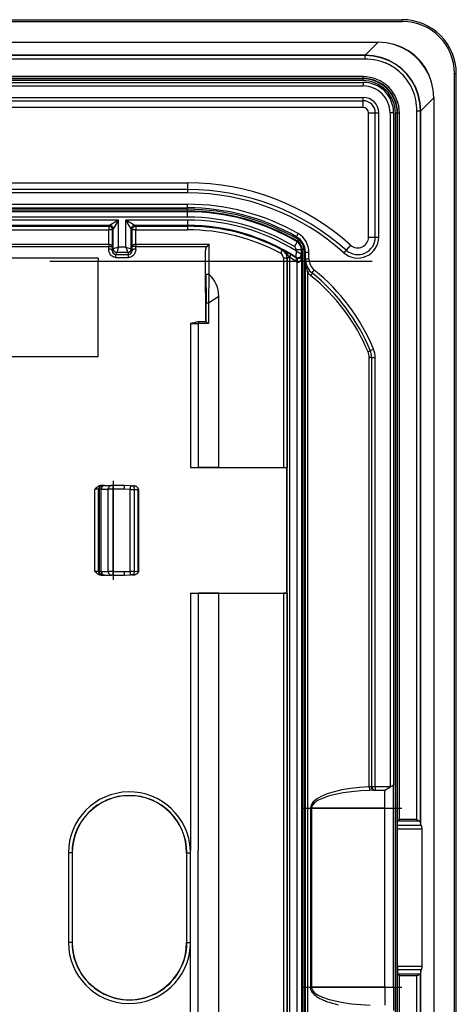
# Model space of a CAD drawing. Extents: x 0 to 420, y 0 to 297.
# Drawn here: x 363 to 379, y 128 to 164 of the extents above; entities that cross this region are included whole.
import ezdxf

# ---------------------------------------------------------------- set-up
doc = ezdxf.new("R2010")
doc.units = 0
doc.linetypes.add('DASHDOT', pattern=[18.5, 12, -3, 0.5, -3])
doc.layers.get('0').update_dxf_attribs({"linetype": 'CONTINUOUS'})

msp = doc.modelspace()

# ---------------------------------------------------------------- linework, layer by layer
at = {"color": 7}
for p, q in [((301.237305, 164.325378), (377.237305, 164.325378)), ((301.237305, 164.258728), (377.237305, 164.258728)), ((377.237305, 164.258728), (377.237305, 164.325378)), ((302.147064, 163.487213), (376.327545, 163.487213)), ((302.147064, 163.483093), (376.327545, 163.483093)), ((375.844025, 162.999588), (376.327545, 163.483093)), ((376.327545, 163.483093), (376.327545, 163.487213)), ((375.844025, 162.999588), (302.630554, 162.999588)), ((375.844025, 162.993179), (302.630554, 162.993179)), ((375.844025, 162.859848), (302.630554, 162.859848)), ((375.844025, 162.993179), (375.844025, 162.999588)), ((375.844025, 162.859848), (375.844025, 162.993179)), ((379.170624, 100.99205), (379.170624, 162.325378)), ((379.170624, 162.325378), (379.237305, 162.325378)), ((379.237305, 100.99205), (379.237305, 162.325378)), ((302.703979, 161.99205), (375.77063, 161.99205)), ((375.765533, 162.206879), (302.709076, 162.206879)), ((375.765533, 162.140228), (302.709076, 162.140228)), ((375.752136, 162.126831), (302.722473, 162.126831)), ((375.752136, 162.060165), (302.722473, 162.060165)), ((375.765533, 162.140228), (375.752136, 162.126831)), ((375.752136, 162.126831), (375.752136, 162.060165)), ((375.765533, 162.206879), (375.765533, 162.140228)), ((375.77063, 161.99205), (375.77063, 161.858719)), ((302.703979, 161.858719), (375.77063, 161.858719)), ((302.703979, 161.435852), (375.77063, 161.435852)), ((302.703979, 161.310135), (375.77063, 161.310135)), ((375.77063, 161.310135), (375.77063, 161.435852)), ((375.77063, 161.058716), (375.77063, 161.310135)), ((377.911499, 160.932114), (378.39502, 161.415634)), ((378.39502, 161.415634), (378.399139, 161.415634)), ((378.39502, 161.415634), (378.39502, 101.90181)), ((378.399139, 161.415634), (378.399139, 101.90181)), ((375.77063, 161.058716), (302.703979, 161.058716)), ((375.970642, 156.23497), (375.970642, 160.858719)), ((375.970642, 160.858719), (376.222046, 160.858719)), ((376.222046, 156.23497), (376.222046, 160.858719)), ((376.222046, 160.858719), (376.347748, 160.858719)), ((376.347748, 156.23497), (376.347748, 160.858719)), ((376.903961, 160.858719), (376.77063, 160.858719)), ((376.77063, 160.858719), (376.77063, 135.792053)), ((376.903961, 160.858719), (376.903961, 135.851166)), ((376.972076, 102.477226), (376.972076, 160.84021)), ((377.038757, 160.84021), (376.972076, 160.84021)), ((377.052124, 160.853607), (377.038757, 160.84021)), ((377.038757, 102.477226), (377.038757, 160.84021)), ((377.052124, 134.501816), (377.052124, 160.853607)), ((377.118805, 160.853607), (377.052124, 160.853607)), ((377.118805, 134.569397), (377.118805, 160.853607)), ((377.771759, 160.932114), (377.90509, 160.932114)), ((377.771759, 134.569397), (377.771759, 160.932114)), ((377.90509, 160.932114), (377.911499, 160.932114)), ((377.90509, 134.490158), (377.90509, 160.932114)), ((377.911499, 134.360657), (377.911499, 160.932114)), ((309.237305, 158.258728), (369.237305, 158.258728)), ((369.237305, 158.258728), (369.237305, 158.007294)), ((369.237305, 158.007294), (309.237305, 158.007294)), ((369.237305, 158.007294), (369.237305, 157.881592)), ((369.237305, 157.881592), (309.237305, 157.881592)), ((309.237305, 157.45871), (369.237305, 157.45871)), ((309.237305, 157.325378), (369.237305, 157.325378)), ((369.237305, 157.269989), (309.237305, 157.269989)), ((369.237305, 157.203339), (309.237305, 157.203339)), ((369.237305, 157.178818), (309.237305, 157.178818)), ((369.237305, 157.325378), (369.237305, 157.45871)), ((369.237305, 157.203339), (369.237305, 157.269989)), ((369.237305, 157.178818), (369.237305, 157.203339)), ((369.237305, 156.978851), (369.237305, 157.178818)), ((369.237305, 156.978851), (309.237305, 156.978851)), ((366.667175, 156.871918), (311.807434, 156.871918)), ((366.667175, 156.871918), (366.333893, 156.671951)), ((366.667175, 156.871918), (366.467194, 156.538635)), ((366.667175, 155.863861), (366.667175, 156.871918)), ((366.940765, 155.863861), (366.940765, 156.871918)), ((367.140747, 156.538635), (366.940765, 156.871918)), ((369.237305, 156.871918), (366.940765, 156.871918)), ((367.274048, 156.671951), (366.940765, 156.871918)), ((369.237305, 156.871918), (369.237305, 156.671951)), ((366.333893, 156.671951), (312.140717, 156.671951)), ((312.172241, 156.640442), (366.302368, 156.640442)), ((312.172241, 156.507126), (366.302368, 156.507126)), ((366.333893, 156.671951), (366.302368, 156.640442)), ((366.302368, 156.640442), (366.302368, 156.507126)), ((366.302368, 155.968445), (366.302368, 156.507126)), ((366.435699, 156.507126), (366.302368, 156.507126)), ((366.467194, 156.538635), (366.435699, 156.507126)), ((366.435699, 155.879318), (366.435699, 156.507126)), ((366.467194, 155.797211), (366.467194, 156.538635)), ((367.140747, 155.797211), (367.140747, 156.538635)), ((367.140747, 156.538635), (367.172241, 156.507126)), ((367.172241, 155.879318), (367.172241, 156.507126)), ((367.305573, 156.507126), (367.172241, 156.507126)), ((367.274048, 156.671951), (367.305573, 156.640442)), ((369.237305, 156.671951), (367.274048, 156.671951)), ((367.305573, 156.640442), (367.305573, 156.507126)), ((367.305573, 156.640442), (369.237305, 156.640442)), ((367.305573, 155.968445), (367.305573, 156.507126)), ((367.305573, 156.507126), (369.237305, 156.507126)), ((369.237305, 156.671951), (369.237305, 156.640442)), ((369.237305, 156.640442), (369.237305, 156.507126)), ((373.311066, 156.058655), (373.208923, 155.886932)), ((373.284943, 156.249695), (373.351135, 156.365448)), ((373.336212, 156.072418), (373.311157, 156.058807)), ((373.336395, 156.072739), (373.370392, 156.129639)), ((375.970642, 156.23497), (376.222046, 156.23497)), ((376.222046, 156.23497), (376.347748, 156.23497)), ((312.172638, 155.968445), (366.301971, 155.968445)), ((312.173035, 155.892807), (366.301544, 155.892807)), ((366.300629, 155.792999), (366.301544, 155.892822)), ((366.301971, 155.968445), (366.301971, 155.892822)), ((366.43396, 155.730667), (366.435699, 155.879318)), ((366.467194, 155.797211), (366.43396, 155.730667)), ((366.667175, 155.863861), (366.467285, 155.797241)), ((366.667175, 155.863861), (366.600555, 155.663986)), ((366.940765, 155.863861), (366.667175, 155.863861)), ((366.940765, 155.863861), (367.007385, 155.663986)), ((366.940765, 155.863861), (367.140656, 155.797241)), ((367.140747, 155.797211), (367.173981, 155.730667)), ((367.173981, 155.730667), (367.172241, 155.879318)), ((367.305969, 155.968445), (370.038483, 155.968445)), ((367.305969, 155.968445), (367.306396, 155.892807)), ((367.307312, 155.792999), (367.306396, 155.892807)), ((367.306396, 155.892807), (369.96286, 155.892807)), ((369.903961, 155.325531), (369.905182, 155.690536)), ((369.905182, 154.638245), (369.905182, 155.690536)), ((369.96286, 155.892807), (370.038483, 155.968445)), ((370.038483, 154.84848), (370.038483, 155.968445)), ((372.760437, 155.752121), (372.697205, 155.634735)), ((372.769531, 155.757294), (372.760437, 155.752121)), ((373.274109, 155.722275), (373.268738, 155.489227)), ((373.274109, 155.722275), (373.274109, 155.772369)), ((373.274109, 155.772369), (373.47406, 155.772369)), ((373.274109, 155.722275), (373.473755, 155.601593)), ((373.498596, 155.786285), (373.47406, 155.772369)), ((373.47406, 155.60141), (373.47406, 155.772369)), ((373.498596, 155.786285), (373.498596, 107.531143)), ((373.498596, 155.786285), (373.565247, 155.786285)), ((373.565247, 155.786285), (373.565247, 107.531143)), ((375.135742, 155.75), (375.051819, 155.656403)), ((375.303589, 155.937164), (375.135742, 155.75)), ((365.903961, 155.45871), (312.570618, 155.45871)), ((365.903961, 155.45871), (365.903961, 155.325531)), ((365.903961, 151.792053), (365.903961, 155.325531)), ((369.903961, 155.325531), (365.903961, 155.325531)), ((366.600525, 155.66394), (366.565613, 155.594116)), ((366.565613, 155.481689), (366.565613, 155.594116)), ((366.565613, 155.594116), (367.042328, 155.594116)), ((366.565613, 155.481689), (367.042328, 155.481689)), ((367.007416, 155.663986), (366.600555, 155.663986)), ((367.007416, 155.66394), (367.042328, 155.594116)), ((367.042328, 155.481689), (367.042328, 155.594116)), ((369.903961, 154.169586), (369.903961, 155.325531)), ((372.802368, 155.458679), (372.802368, 147.662201)), ((372.935699, 155.458679), (372.802368, 155.458679)), ((372.945953, 155.464798), (372.935699, 155.458679)), ((372.935699, 155.458679), (372.935699, 147.66449)), ((372.945953, 107.852638), (372.945953, 155.464798)), ((373.038605, 155.464798), (372.945953, 155.464798)), ((373.038605, 155.464798), (373.038361, 155.480652)), ((373.038605, 107.852638), (373.038605, 155.464798)), ((373.284027, 155.460663), (373.268738, 155.489227)), ((373.493774, 155.565277), (373.47406, 155.60141)), ((373.493774, 107.752167), (373.493774, 155.565277)), ((373.620636, 155.423828), (373.620636, 155.67099)), ((373.620636, 155.67099), (373.753967, 155.67099)), ((373.620636, 155.423828), (373.753967, 155.423828)), ((373.620636, 107.8936), (373.620636, 155.423828)), ((373.621063, 155.399719), (373.620636, 155.423828)), ((373.753967, 155.423828), (373.753967, 155.67099)), ((373.319824, 107.999466), (373.319824, 155.317978)), ((373.868378, 154.905243), (373.952179, 155.008957)), ((369.905182, 154.638245), (369.904572, 153.791519)), ((370.023315, 154.855408), (370.008484, 153.791519)), ((373.71344, 108.405945), (373.71344, 154.911499)), ((369.903961, 154.169586), (369.903961, 153.087921)), ((370.008484, 153.791519), (370.395874, 154.041672)), ((370.395874, 147.662201), (370.395874, 154.041672)), ((369.904572, 153.791519), (369.904572, 153.087189)), ((369.904572, 153.791519), (369.926331, 153.791519)), ((369.926331, 153.080994), (369.926331, 153.791519)), ((369.926331, 153.791519), (370.008484, 153.791519)), ((370.008484, 153.791519), (370.008484, 153.02124)), ((369.339355, 153.02124), (369.339355, 147.658722)), ((369.339355, 153.02124), (369.624969, 153.02124)), ((370.008484, 153.02124), (369.624969, 153.02124)), ((369.624969, 153.02124), (369.624969, 147.659256)), ((369.904633, 153.087921), (369.795074, 153.087921)), ((369.904449, 153.087662), (369.904572, 153.087189)), ((376.035614, 152.017792), (376.1586, 152.069275)), ((312.570618, 151.792053), (365.903961, 151.792053)), ((376.087311, 151.760391), (375.994507, 151.760391)), ((375.994507, 135.785645), (375.994507, 151.760391)), ((376.087311, 151.760391), (376.220642, 151.760391)), ((376.087311, 135.792053), (376.087311, 151.760391)), ((376.220642, 135.792053), (376.220642, 151.760391)), ((369.339355, 147.658722), (369.624969, 147.659256)), ((369.339355, 147.658722), (372.929901, 147.658722)), ((370.395874, 147.662201), (369.624939, 147.659256)), ((370.395874, 147.662201), (372.802368, 147.662201)), ((372.935699, 147.66449), (372.929901, 147.658722)), ((372.929901, 142.99205), (372.929901, 147.658722)), ((366.053955, 146.99205), (366.018311, 146.99205)), ((366.053955, 146.99205), (366.089844, 146.99205)), ((366.14444, 146.99205), (366.089844, 146.99205)), ((366.14444, 146.99205), (366.400909, 146.99205)), ((366.461914, 146.99205), (366.400909, 146.99205)), ((366.882385, 146.99205), (366.461914, 146.99205)), ((367.106384, 146.984222), (366.882385, 146.99205)), ((367.106384, 146.984222), (367.15921, 146.982391)), ((367.15921, 146.982391), (367.234039, 146.979767)), ((365.787384, 143.792053), (365.787384, 146.858719)), ((365.920654, 146.858719), (365.787384, 146.858719)), ((365.920654, 143.792053), (365.920654, 146.858719)), ((365.920654, 146.858719), (365.956573, 146.858719)), ((365.956573, 143.792053), (365.956573, 146.858719)), ((366.02478, 146.858719), (365.956573, 146.858719)), ((366.02478, 146.858719), (366.281281, 146.858719)), ((366.02478, 143.792053), (366.02478, 146.858719)), ((366.464233, 146.858719), (366.281281, 146.858719)), ((366.281281, 143.792053), (366.281281, 146.858719)), ((366.882355, 146.858719), (366.464233, 146.858719)), ((366.464233, 143.792053), (366.464233, 146.858719)), ((367.104065, 146.850983), (366.882355, 146.858719)), ((367.104065, 146.850983), (367.262573, 146.849136)), ((367.104065, 143.799789), (367.104065, 146.850983)), ((367.262573, 146.849136), (367.397644, 146.844421)), ((367.262573, 143.801636), (367.262573, 146.849136)), ((367.403656, 146.844559), (367.397644, 146.844421)), ((367.397644, 146.844131), (367.397644, 146.843628)), ((367.397644, 143.80722), (367.397644, 146.843567)), ((367.397827, 146.843567), (367.403687, 146.843567)), ((367.403961, 146.843567), (367.403961, 143.80722)), ((365.920654, 143.792053), (365.787384, 143.792053)), ((365.956573, 143.792053), (365.920654, 143.792053)), ((366.02478, 143.792053), (365.956573, 143.792053)), ((366.053955, 143.658722), (366.018311, 143.658722)), ((366.02478, 143.792053), (366.281281, 143.792053)), ((366.089844, 143.658722), (366.053955, 143.658722)), ((366.14444, 143.658722), (366.089844, 143.658722)), ((366.14444, 143.658722), (366.400909, 143.658722)), ((366.464233, 143.792053), (366.281281, 143.792053)), ((366.461914, 143.658722), (366.400909, 143.658722)), ((366.461914, 143.658722), (366.882385, 143.658722)), ((366.464233, 143.792053), (366.882355, 143.792053)), ((366.882355, 143.792053), (367.104065, 143.799789)), ((366.882385, 143.658722), (367.106384, 143.666534)), ((367.262573, 143.801636), (367.104065, 143.799789)), ((367.15921, 143.668396), (367.106384, 143.666534)), ((367.15921, 143.668396), (367.234039, 143.67099)), ((367.262573, 143.801636), (367.397644, 143.806366)), ((367.397644, 143.80722), (367.403961, 143.80722)), ((367.397644, 143.806641), (367.397644, 143.807144)), ((367.397644, 143.806366), (367.4039, 143.806198)), ((369.339355, 142.99205), (372.929901, 142.99205)), ((369.339355, 142.99205), (369.339355, 133.411163)), ((369.339355, 142.99205), (369.624969, 142.991516)), ((370.395874, 142.988556), (369.624939, 142.991516)), ((369.624969, 142.991516), (369.624969, 133.411163)), ((370.395874, 126.996704), (370.395874, 142.988556)), ((370.395874, 142.988556), (372.802368, 142.988556)), ((372.802368, 142.988556), (372.802368, 120.328873)), ((372.935699, 142.986267), (372.929901, 142.99205)), ((372.935699, 142.986267), (372.935699, 120.331161)), ((376.063141, 135.792053), (375.994507, 135.785645)), ((376.172333, 135.658722), (376.035034, 135.653381)), ((376.063141, 135.792053), (376.087311, 135.792053)), ((376.087311, 135.792053), (376.220642, 135.792053)), ((376.172333, 135.658722), (376.220642, 135.658722)), ((376.220642, 135.792053), (376.77063, 135.792053)), ((376.220642, 135.792053), (376.220642, 135.658722)), ((376.220642, 135.658722), (376.570648, 135.658722)), ((376.570648, 135.658722), (376.781952, 135.780731)), ((376.570648, 134.99205), (376.570648, 135.658722)), ((376.781952, 135.780731), (376.77063, 135.792053)), ((376.903839, 135.851089), (376.781952, 135.780731)), ((376.903961, 134.99205), (376.903961, 135.851166)), ((373.804199, 134.99205), (373.804199, 128.325378)), ((373.804199, 134.99205), (373.844727, 134.99205)), ((376.570648, 134.99205), (373.844727, 134.99205)), ((373.844727, 134.99205), (373.844727, 128.325378)), ((376.570648, 134.99205), (376.903961, 134.99205)), ((376.570648, 128.325378), (376.570648, 134.99205)), ((376.903961, 128.325378), (376.903961, 134.99205)), ((377.044373, 134.344818), (377.052124, 134.501816)), ((377.052887, 134.503433), (377.052124, 134.501816)), ((377.118805, 134.569397), (377.053162, 134.503754)), ((377.87973, 134.503754), (377.053162, 134.503754)), ((377.771759, 134.569397), (377.118805, 134.569397)), ((377.911499, 134.360657), (377.90509, 134.490158)), ((377.043396, 134.213501), (377.044373, 134.344818)), ((377.962402, 134.213501), (377.043396, 134.213501)), ((377.043396, 129.103928), (377.043396, 134.213501)), ((377.934357, 134.344818), (377.044373, 134.344818)), ((377.934357, 134.344818), (377.911499, 134.360657)), ((377.962402, 129.103928), (377.962402, 134.213501)), ((369.340851, 133.325378), (369.339355, 133.411163)), ((369.624969, 133.325378), (369.624969, 133.411163)), ((364.800293, 133.325378), (364.800293, 129.99205)), ((364.933594, 133.325378), (364.800293, 133.325378)), ((364.933594, 133.325378), (364.933594, 129.99205)), ((364.941803, 133.325378), (364.933594, 133.325378)), ((364.941803, 133.325378), (364.941803, 129.99205)), ((369.199493, 133.325378), (369.207672, 133.325378)), ((369.199493, 133.325378), (369.199493, 129.99205)), ((369.207672, 133.325378), (369.340973, 133.325378)), ((369.207672, 129.99205), (369.207672, 133.325378)), ((369.340851, 129.99205), (369.340851, 133.325378)), ((369.624969, 129.99205), (369.624969, 133.325378)), ((364.933594, 129.99205), (364.800293, 129.99205)), ((364.941803, 129.99205), (364.933594, 129.99205)), ((369.199493, 129.99205), (369.207672, 129.99205)), ((369.207672, 129.99205), (369.340973, 129.99205)), ((369.339355, 129.906265), (369.340851, 129.99205)), ((369.339355, 126.993217), (369.339355, 129.906265)), ((369.624969, 129.906265), (369.624969, 129.99205)), ((369.624969, 126.993759), (369.624969, 129.906265)), ((377.962402, 129.103928), (377.043396, 129.103928)), ((377.043396, 129.103928), (377.044373, 128.972626)), ((377.934357, 128.972626), (377.044373, 128.972626)), ((377.044373, 128.972626), (377.052124, 128.815613)), ((377.911499, 128.956787), (377.90509, 128.827271)), ((377.934357, 128.972626), (377.911499, 128.956787)), ((377.911499, 102.385323), (377.911499, 128.956787)), ((377.052887, 128.813995), (377.052124, 128.815613)), ((377.052124, 102.463837), (377.052124, 128.815613)), ((377.87973, 128.81369), (377.053162, 128.81369)), ((377.118805, 128.748032), (377.053162, 128.81369)), ((377.118805, 102.463837), (377.118805, 128.748032)), ((377.771759, 128.748032), (377.118805, 128.748032)), ((377.771759, 102.385323), (377.771759, 128.748032)), ((377.90509, 102.385323), (377.90509, 128.827271)), ((373.804199, 128.325378), (373.844727, 128.325378)), ((376.570648, 128.325378), (373.844727, 128.325378)), ((376.570648, 128.325378), (376.903961, 128.325378)), ((376.570648, 128.325378), (376.570648, 127.658722)), ((376.903961, 128.325378), (376.903961, 127.46627))]:
    msp.add_line(p, q, dxfattribs=at)
at = {"color": 7, "linetype": 'DASHDOT'}
for p, q in [((376.107971, 155.325531), (302.366638, 155.325531)), ((366.460754, 147.165421), (366.460754, 143.485016)), ((373.538788, 134.99205), (377.2099, 134.99205)), ((373.538788, 128.325378), (377.2099, 128.325378))]:
    msp.add_line(p, q, dxfattribs=at)
at = {"color": 7}
for points in [[(378.399109, 161.415634), (378.378357, 161.715286), (378.316406, 162.006912), (378.214539, 162.285019), (378.074585, 162.544327), (377.899292, 162.779922), (377.691833, 162.98735), (377.456238, 163.162704), (377.196899, 163.302628), (376.918823, 163.404526), (376.627197, 163.466446), (376.327515, 163.487198)], [(378.39502, 161.415634), (378.373291, 161.714035), (378.310791, 162.004471), (378.208496, 162.281479), (378.068542, 162.53981), (377.893433, 162.774643), (377.686523, 162.981552), (377.451721, 163.156631), (377.193359, 163.296616), (376.916382, 163.398849), (376.625977, 163.46138), (376.327515, 163.483109)], [(377.90509, 160.932114), (377.88446, 161.230606), (377.822876, 161.52095), (377.72168, 161.797745), (377.58252, 162.05571), (377.408203, 162.290024), (377.201965, 162.496292), (376.967651, 162.670609), (376.709656, 162.809708), (376.432861, 162.910995), (376.142578, 162.972519), (375.843994, 162.993179)], [(377.771759, 160.932114), (377.769196, 161.034882), (377.761444, 161.137177), (377.748505, 161.238739), (377.730438, 161.33931), (377.707245, 161.438614), (377.678986, 161.536407), (377.662964, 161.584641), (377.645691, 161.632401), (377.620728, 161.695282), (377.593628, 161.757202), (377.564362, 161.818054), (377.521637, 161.898163), (377.475159, 161.976044), (377.425049, 162.051544), (377.371399, 162.124481), (377.314331, 162.194717), (377.253937, 162.262085), (377.190338, 162.326431), (377.123718, 162.387634), (377.054199, 162.445557), (376.981903, 162.500092), (376.919678, 162.542847), (376.855743, 162.583099), (376.790161, 162.620789), (376.723114, 162.655869), (376.677673, 162.677734), (376.631653, 162.698425), (376.58493, 162.717957), (376.537659, 162.736267), (376.441772, 162.769119), (376.345001, 162.796768), (376.246735, 162.819443), (376.147247, 162.837112), (376.046814, 162.849747), (375.945648, 162.85733), (375.844025, 162.859848)], [(377.911499, 160.932114), (377.890808, 161.231522), (377.829102, 161.522781), (377.727478, 161.8004), (377.587891, 162.059189), (377.413086, 162.294235), (377.206177, 162.501144), (376.971069, 162.67601), (376.712341, 162.815567), (376.434692, 162.91713), (376.143433, 162.978897), (375.844055, 162.999588)], [(366.435669, 156.507126), (366.434326, 156.526093), (366.430298, 156.544678), (366.423584, 156.562485), (366.41449, 156.579178), (366.403076, 156.594406), (366.389648, 156.607864), (366.37439, 156.619263), (366.357727, 156.628372), (366.339905, 156.635025), (366.32135, 156.639084), (366.302368, 156.640442)], [(366.467163, 156.538635), (366.46582, 156.557602), (366.461792, 156.576187), (366.455139, 156.594009), (366.446045, 156.610703), (366.434631, 156.625931), (366.421143, 156.639374), (366.405945, 156.650772), (366.389282, 156.659897), (366.37146, 156.66655), (366.352905, 156.670578), (366.333862, 156.671951)], [(367.274048, 156.671951), (367.255066, 156.670578), (367.236511, 156.66655), (367.218689, 156.659897), (367.202026, 156.650772), (367.186768, 156.639374), (367.17334, 156.625931), (367.161926, 156.610703), (367.152832, 156.594009), (367.146118, 156.576187), (367.14209, 156.557602), (367.140747, 156.538635)], [(367.305542, 156.640442), (367.286621, 156.639084), (367.268066, 156.635025), (367.250244, 156.628372), (367.233521, 156.619263), (367.218262, 156.607864), (367.204834, 156.594406), (367.193481, 156.579178), (367.184326, 156.562485), (367.177673, 156.544678), (367.173584, 156.526093), (367.172241, 156.507126)], [(366.565613, 155.481689), (366.54187, 155.48291), (366.518402, 155.486572), (366.495422, 155.492615), (366.478638, 155.498627), (366.462341, 155.505875), (366.431549, 155.523758), (366.403656, 155.545563), (366.378906, 155.570709), (366.357513, 155.598557), (366.339569, 155.628479), (366.330109, 155.648026), (366.322021, 155.668015), (366.315155, 155.688797), (366.309631, 155.709793), (366.302673, 155.751556), (366.300629, 155.792999)], [(366.43396, 155.730667), (366.432312, 155.739456), (366.428101, 155.748062), (366.421265, 155.756332), (366.412109, 155.764084), (366.400635, 155.771164), (366.387207, 155.77742), (366.37207, 155.782776), (366.355469, 155.787064), (366.33783, 155.790253), (366.319458, 155.792236), (366.300659, 155.792984)], [(366.301971, 155.968445), (366.333984, 155.965729), (366.364014, 155.958282), (366.377563, 155.952988), (366.389893, 155.946762), (366.408508, 155.933594), (366.422363, 155.918396), (366.431183, 155.902084), (366.434448, 155.890762), (366.435699, 155.879318)], [(366.301971, 155.892822), (366.368286, 155.890671), (366.395691, 155.888336), (366.416626, 155.885498), (366.427002, 155.883331), (366.433319, 155.881241), (366.434845, 155.880386), (366.435333, 155.879974), (366.435699, 155.879318)], [(366.467224, 155.797211), (366.468567, 155.778244), (366.472656, 155.759689), (366.479248, 155.741867), (366.488403, 155.725204), (366.499817, 155.709976), (366.513245, 155.696533), (366.528442, 155.685135), (366.545166, 155.676025), (366.562988, 155.669373), (366.581543, 155.665329), (366.600525, 155.663956)], [(367.007446, 155.663956), (367.026367, 155.665329), (367.044922, 155.669373), (367.062744, 155.676025), (367.079468, 155.685135), (367.094727, 155.696533), (367.108154, 155.709976), (367.119507, 155.725204), (367.128662, 155.741867), (367.135315, 155.759689), (367.139404, 155.778244), (367.140747, 155.797211)], [(367.307312, 155.792999), (367.305206, 155.751007), (367.302307, 155.729858), (367.298065, 155.70871), (367.289154, 155.677246), (367.2771, 155.646423), (367.261841, 155.616684), (367.243347, 155.588531), (367.220734, 155.561554), (367.194855, 155.537506), (367.165955, 155.517044), (367.13446, 155.500778), (367.104736, 155.490295), (367.073761, 155.483856), (367.042328, 155.481689)], [(367.305969, 155.968445), (367.273956, 155.965729), (367.243927, 155.958282), (367.230377, 155.952988), (367.218048, 155.946762), (367.199432, 155.933594), (367.185577, 155.918396), (367.176758, 155.902084), (367.173492, 155.890762), (367.172241, 155.879318)], [(367.305969, 155.892822), (367.239655, 155.890671), (367.21225, 155.888336), (367.191315, 155.885498), (367.180939, 155.883331), (367.174622, 155.881241), (367.173096, 155.880386), (367.172607, 155.879974), (367.172241, 155.879318)], [(367.307312, 155.792984), (367.288513, 155.792236), (367.270142, 155.790253), (367.252441, 155.787064), (367.23584, 155.782776), (367.220703, 155.77742), (367.207275, 155.771164), (367.195862, 155.764084), (367.186646, 155.756332), (367.179871, 155.748062), (367.175659, 155.739456), (367.174011, 155.730667)], [(369.905182, 155.690536), (369.906128, 155.72406), (369.908875, 155.757187), (369.913757, 155.788773), (369.921448, 155.819519), (369.932953, 155.849304), (369.940369, 155.863373), (369.949097, 155.876694), (369.96286, 155.892807)], [(373.038361, 155.480652), (372.986877, 155.545258), (372.936859, 155.610092), (372.911682, 155.640549), (372.885834, 155.668823), (372.849609, 155.702896), (372.830505, 155.718323), (372.81076, 155.732574), (372.790405, 155.745575), (372.769531, 155.757294)], [(373.03833, 155.480652), (373.046631, 155.496811), (373.053955, 155.51265), (373.060242, 155.527878), (373.065308, 155.542191), (373.06897, 155.555283), (373.071289, 155.56694), (373.072205, 155.57692), (373.071655, 155.585007), (373.069702, 155.59108), (373.066284, 155.594986)], [(373.252197, 155.348755), (373.260986, 155.364487), (373.268799, 155.379929), (373.275513, 155.394775), (373.281006, 155.408737), (373.285156, 155.421524), (373.287842, 155.432938), (373.289124, 155.442719), (373.28894, 155.450699), (373.287231, 155.456711), (373.284058, 155.460663)], [(373.319824, 155.317978), (373.324341, 155.336639), (373.327881, 155.354904), (373.330444, 155.372391), (373.331909, 155.388718), (373.332214, 155.403534), (373.331421, 155.41655), (373.329468, 155.42746), (373.326538, 155.43605), (373.322571, 155.442139), (373.317627, 155.445602)], [(373.493774, 155.565277), (373.490692, 155.54245), (373.483032, 155.519989), (373.476959, 155.50824), (373.469299, 155.496567), (373.460876, 155.486282), (373.450684, 155.476181), (373.431824, 155.462036), (373.420105, 155.455475), (373.406433, 155.449493), (373.388794, 155.444122), (373.368042, 155.440811), (373.341492, 155.44104), (373.317657, 155.445587)], [(373.319824, 155.317978), (373.338379, 155.309891), (373.357361, 155.307022), (373.376465, 155.309464), (373.395142, 155.317154), (373.413208, 155.329926), (373.430176, 155.347519), (373.445679, 155.369583), (373.459473, 155.395645), (373.471191, 155.425217), (373.480652, 155.457626), (373.487671, 155.492264), (373.492065, 155.528397), (373.493774, 155.565262)], [(373.713379, 154.911484), (373.727112, 154.924454), (373.739624, 154.937149), (373.75061, 154.949295), (373.759949, 154.960587), (373.767334, 154.97081), (373.772705, 154.979721), (373.775818, 154.987152), (373.776672, 154.992905), (373.775269, 154.996872)], [(369.909424, 154.862), (369.915649, 154.517731), (369.921478, 154.226654), (369.923828, 154.087189), (369.926025, 153.885406), (369.926331, 153.791519)], [(373.825134, 154.801514), (373.836487, 154.817642), (373.846619, 154.833389), (373.855286, 154.848373), (373.862305, 154.862289), (373.867554, 154.874756), (373.870789, 154.885513), (373.87207, 154.894318), (373.871216, 154.90094), (373.868408, 154.905228)], [(369.631714, 153.077988), (369.630432, 153.073685), (369.629211, 153.068695), (369.628174, 153.063095), (369.627197, 153.056976), (369.626404, 153.0504), (369.625793, 153.043442), (369.625366, 153.036209), (369.625061, 153.028763), (369.625, 153.02124)], [(375.953125, 151.966324), (375.969299, 151.973953), (375.984253, 151.981461), (375.997803, 151.988632), (376.009644, 151.995346), (376.019409, 152.00148), (376.0271, 152.006882), (376.032349, 152.011475), (376.035278, 152.015137), (376.035583, 152.017807)], [(366.018311, 146.99205), (365.993774, 146.990387), (365.970032, 146.985748), (365.945312, 146.977798), (365.922241, 146.96756), (365.900116, 146.95517), (365.87973, 146.941559), (365.855469, 146.92276), (365.840515, 146.909866), (365.812714, 146.883835), (365.787384, 146.858719)], [(366.053955, 146.99205), (366.034973, 146.990692), (366.016357, 146.986649), (365.998596, 146.979996), (365.981934, 146.970886), (365.966675, 146.959488), (365.953247, 146.94603), (365.941833, 146.930801), (365.932739, 146.914108), (365.926025, 146.896286), (365.921997, 146.877701), (365.920654, 146.858719)], [(366.089844, 146.99205), (366.070862, 146.990692), (366.052246, 146.986649), (366.034485, 146.979996), (366.017822, 146.970886), (366.002563, 146.959488), (365.989136, 146.94603), (365.977722, 146.930801), (365.968628, 146.914108), (365.961914, 146.896286), (365.957886, 146.877701), (365.956543, 146.858719)], [(366.144409, 146.99205), (366.127441, 146.990692), (366.110718, 146.986649), (366.094727, 146.979996), (366.079712, 146.970886), (366.066101, 146.959488), (366.054016, 146.94603), (366.043823, 146.930801), (366.035645, 146.914108), (366.029663, 146.896286), (366.026001, 146.877701), (366.02478, 146.858719)], [(366.400879, 146.99205), (366.383911, 146.990692), (366.367188, 146.986649), (366.351196, 146.979996), (366.336182, 146.970886), (366.322571, 146.959488), (366.310486, 146.94603), (366.300293, 146.930801), (366.292114, 146.914108), (366.286133, 146.896286), (366.282471, 146.877701), (366.28125, 146.858719)], [(366.464233, 146.858719), (366.464233, 146.877701), (366.464111, 146.896286), (366.463989, 146.914108), (366.463867, 146.930801), (366.463684, 146.94603), (366.46344, 146.959488), (366.463135, 146.970886), (366.462891, 146.979996), (366.462524, 146.986649), (366.46228, 146.990692), (366.461914, 146.99205)], [(367.104065, 146.850983), (367.104736, 146.869949), (367.105286, 146.888504), (367.105835, 146.906326), (367.106201, 146.922989), (367.106567, 146.938217), (367.106812, 146.95166), (367.106934, 146.963058), (367.106934, 146.972168), (367.106873, 146.978821), (367.106689, 146.982864), (367.106384, 146.984238)], [(367.262573, 146.849136), (367.261719, 146.867767), (367.258789, 146.886032), (367.253784, 146.90358), (367.246887, 146.920059), (367.238159, 146.935135), (367.227783, 146.948532), (367.215942, 146.959976), (367.202881, 146.969223), (367.188904, 146.976135), (367.174255, 146.980545), (367.15918, 146.982391)], [(367.397583, 146.844421), (367.395996, 146.863083), (367.390991, 146.881424), (367.382935, 146.899063), (367.371826, 146.915695), (367.35791, 146.930954), (367.341431, 146.944565), (367.322754, 146.956238), (367.302307, 146.965759), (367.280396, 146.972946), (367.257446, 146.977646), (367.234009, 146.979782)], [(367.403961, 146.844574), (367.402252, 146.862869), (367.397522, 146.880432), (367.390106, 146.896759), (367.380554, 146.911591), (367.369324, 146.924789), (367.35675, 146.936386), (367.34317, 146.946442), (367.328796, 146.955048), (367.313843, 146.962265), (367.298401, 146.968185), (367.266571, 146.976318), (367.234039, 146.979767)], [(366.018311, 143.658722), (365.993774, 143.66037), (365.970032, 143.665024), (365.945312, 143.672974), (365.922241, 143.683212), (365.900116, 143.695602), (365.87973, 143.709213), (365.855469, 143.728012), (365.840515, 143.740906), (365.812714, 143.766937), (365.787384, 143.792053)], [(365.920654, 143.792053), (365.921997, 143.773087), (365.926025, 143.754486), (365.932739, 143.736664), (365.941833, 143.719971), (365.953247, 143.704727), (365.966675, 143.691284), (365.981934, 143.679886), (365.998596, 143.670761), (366.016357, 143.664124), (366.034973, 143.66008), (366.053955, 143.658722)], [(365.956543, 143.792053), (365.957886, 143.773087), (365.961914, 143.754486), (365.968628, 143.736664), (365.977722, 143.719971), (365.989136, 143.704727), (366.002563, 143.691284), (366.017822, 143.679886), (366.034485, 143.670761), (366.052246, 143.664124), (366.070862, 143.66008), (366.089844, 143.658722)], [(366.02478, 143.792053), (366.026001, 143.773087), (366.029663, 143.754486), (366.035645, 143.736664), (366.043823, 143.719971), (366.054016, 143.704727), (366.066101, 143.691284), (366.079712, 143.679886), (366.094727, 143.670761), (366.110718, 143.664124), (366.127441, 143.66008), (366.144409, 143.658722)], [(366.28125, 143.792053), (366.282471, 143.773087), (366.286133, 143.754486), (366.292114, 143.736664), (366.300293, 143.719971), (366.310486, 143.704727), (366.322571, 143.691284), (366.336182, 143.679886), (366.351196, 143.670761), (366.367188, 143.664124), (366.383911, 143.66008), (366.400879, 143.658722)], [(366.461914, 143.658722), (366.46228, 143.66008), (366.462524, 143.664124), (366.462891, 143.670761), (366.463135, 143.679886), (366.46344, 143.691284), (366.463684, 143.704727), (366.463867, 143.719971), (366.463989, 143.736664), (366.464111, 143.754486), (366.464233, 143.773087), (366.464233, 143.792053)], [(367.106384, 143.666534), (367.106689, 143.667908), (367.106873, 143.671951), (367.106934, 143.678604), (367.106934, 143.687729), (367.106812, 143.699112), (367.106567, 143.712555), (367.106201, 143.727768), (367.105835, 143.744461), (367.105286, 143.762253), (367.104736, 143.780838), (367.104065, 143.799789)], [(367.15918, 143.668381), (367.174255, 143.670212), (367.188904, 143.674637), (367.202881, 143.681534), (367.215942, 143.690811), (367.227783, 143.702255), (367.238159, 143.715652), (367.246887, 143.730728), (367.253784, 143.747192), (367.258789, 143.76474), (367.261719, 143.783005), (367.262573, 143.801636)], [(367.234039, 143.67099), (367.263123, 143.674042), (367.291534, 143.681122), (367.318573, 143.692322), (367.343445, 143.707703), (367.361084, 143.723007), (367.37619, 143.741089), (367.387848, 143.761536), (367.395172, 143.783707), (367.396973, 143.794968), (367.397644, 143.806366)], [(367.403961, 143.806198), (367.402252, 143.787903), (367.397522, 143.77034), (367.390106, 143.753998), (367.380554, 143.739197), (367.369324, 143.725983), (367.35675, 143.714386), (367.34317, 143.70433), (367.328796, 143.69574), (367.313843, 143.688507), (367.298401, 143.682587), (367.266571, 143.674438), (367.234039, 143.67099)], [(375.994507, 135.785645), (375.639893, 135.762848), (375.299316, 135.724014), (374.979736, 135.669922), (374.687866, 135.601715), (374.42981, 135.520828), (374.210938, 135.428909), (374.035767, 135.327927), (373.90802, 135.219925), (373.830261, 135.107178), (373.804199, 134.99205)], [(376.035034, 135.653381), (375.68042, 135.634384), (375.339844, 135.60202), (375.020264, 135.556946), (374.728394, 135.500107), (374.470337, 135.432693), (374.251465, 135.35611), (374.076294, 135.271942), (373.948547, 135.181946), (373.87085, 135.087997), (373.844727, 134.99205)], [(375.994507, 135.785645), (375.995605, 135.766388), (375.997559, 135.747543), (376.000366, 135.729492), (376.003784, 135.712616), (376.007935, 135.697281), (376.012695, 135.683792), (376.017822, 135.672455), (376.023315, 135.663483), (376.029175, 135.657089), (376.035034, 135.653381)], [(376.06311, 135.792053), (376.06427, 135.773087), (376.067566, 135.754486), (376.072998, 135.736664), (376.080444, 135.719971), (376.089844, 135.704727), (376.10083, 135.691284), (376.113281, 135.679886), (376.126953, 135.670761), (376.141602, 135.664124), (376.156799, 135.66008), (376.172363, 135.658722)], [(377.771759, 134.569397), (377.817535, 134.537598), (377.838684, 134.523819), (377.860474, 134.511398), (377.871338, 134.50647), (377.87973, 134.503754)], [(377.90509, 134.490158), (377.904663, 134.491776), (377.903687, 134.493393), (377.902039, 134.49498), (377.89978, 134.496536), (377.896912, 134.498062), (377.893433, 134.499557), (377.889404, 134.501022), (377.884827, 134.502426), (377.879761, 134.503754)], [(377.962402, 134.213501), (377.962036, 134.232056), (377.96106, 134.250259), (377.959473, 134.267731), (377.957275, 134.284164), (377.954468, 134.29921), (377.951172, 134.312576), (377.947449, 134.324036), (377.943359, 134.333344), (377.938965, 134.340317), (377.934326, 134.344803)], [(377.934326, 128.97261), (377.938965, 128.977127), (377.943359, 128.984085), (377.947449, 128.993393), (377.951172, 129.004837), (377.954468, 129.018219), (377.957275, 129.033279), (377.959473, 129.049698), (377.96106, 129.067184), (377.962036, 129.085373), (377.962402, 129.103928)], [(377.771759, 128.748032), (377.817535, 128.779846), (377.838684, 128.79361), (377.860474, 128.80603), (377.871338, 128.810959), (377.87973, 128.81369)], [(377.879761, 128.81369), (377.884827, 128.815018), (377.889404, 128.816422), (377.893433, 128.817886), (377.896912, 128.819382), (377.89978, 128.820908), (377.902039, 128.822464), (377.903687, 128.824051), (377.904663, 128.825668), (377.90509, 128.827286)], [(373.804199, 128.325378), (373.805573, 128.298889), (373.809631, 128.272736), (373.816162, 128.247238), (373.82312, 128.227234), (373.83139, 128.207855), (373.851227, 128.171143), (373.874542, 128.137177), (373.892212, 128.11525), (373.910919, 128.094437), (373.930481, 128.074677), (373.950745, 128.055847), (373.992981, 128.020782), (374.037048, 127.98867), (374.097778, 127.949707), (374.160248, 127.914413), (374.223999, 127.882202), (374.288727, 127.852631), (374.337555, 127.832047), (374.38678, 127.812637), (374.446991, 127.790451), (374.507599, 127.769699), (374.618958, 127.735107), (374.726471, 127.70546), (374.834595, 127.678848)], [(373.844727, 128.325378), (373.87085, 128.229431), (373.948608, 128.135483), (374.076355, 128.045486), (374.251465, 127.961319), (374.470398, 127.88472), (374.728394, 127.817307), (375.020264, 127.760483), (375.339844, 127.715408), (375.68042, 127.683029), (376.035034, 127.664047)]]:
    msp.add_lwpolyline(points, dxfattribs=at)
for centre, radius, start, end in [((377.237305, 162.325378), 2, 0, 90.000003), ((377.237305, 162.325378), 1.933333, 0, 90.000003), ((375.752136, 160.84024), 1.219931, 359.999012, 90.000986), ((375.752136, 160.840225), 1.286601, 359.999341, 90.000658), ((375.765533, 160.853622), 1.353257, 359.999013, 90.000986), ((375.765564, 160.853638), 1.286586, 359.998684, 90.001314), ((375.77063, 160.858719), 1.133333, 0, 90.000003), ((375.77063, 160.858719), 1, 0, 90.000003), ((375.77063, 160.858719), 0.577124, 0, 89.999914), ((375.77063, 160.858719), 0.451416, 0, 89.999934), ((375.77063, 160.858719), 0.2, 0, 89.999934), ((369.237305, 149.172241), 9.08648, 48.11661, 90.000003), ((369.237305, 149.172241), 8.835065, 48.11661, 90.000003), ((369.237305, 149.172241), 8.709357, 48.11661, 90.000003), ((369.237305, 149.172241), 8.28648, 60.234557, 90.000003), ((369.237305, 149.172241), 8.153147, 60.234557, 90.000003), ((369.237305, 149.209839), 8.060158, 59.150893, 90.000003), ((369.237305, 149.209839), 7.993502, 59.150893, 90.000003), ((369.237305, 149.209839), 7.968984, 59.255245, 90.000003), ((369.237305, 149.209839), 7.769014, 59.255245, 90.000003), ((369.237305, 149.209839), 7.662093, 58.206954, 90.000003), ((369.237305, 149.209839), 7.462123, 57.299195, 90.000003), ((369.237305, 149.209839), 7.430603, 61.696846, 90.000003), ((369.237305, 149.209839), 7.29729, 61.696846, 90.000003), ((372.953979, 155.67099), 0.666667, 0, 60.234557), ((373.140717, 155.772324), 0.333345, 0.006113, 59.249125), ((373.165344, 155.786316), 0.333251, 359.996919, 59.153967), ((372.953979, 155.67099), 0.8, 0, 60.234544), ((373.165314, 155.786285), 0.399929, 359.999213, 59.151699), ((375.570648, 156.23497), 0.777124, 228.116574, 0), ((375.570648, 156.23497), 0.651416, 228.116574, 0), ((375.570648, 156.23497), 0.4, 228.116574, 0), ((366.566071, 155.725983), 0.131993, 177.973857, 269.795201), ((366.600739, 155.79744), 0.133454, 180.085495, 269.914497), ((367.007202, 155.79744), 0.133454, 270.085525, 359.914472), ((367.04187, 155.725983), 0.131993, 270.204801, 2.026143), ((372.602356, 155.458649), 0.333321, 0.003987, 61.692857), ((372.61499, 155.464554), 0.330982, 0.042836, 62.171688), ((370.748901, 151.713898), 4.520216, 59.158816, 63.44713), ((373.140778, 155.772369), 0.13331, 359.999227, 59.256051), ((372.602417, 155.458679), 0.199964, 359.999181, 61.697754), ((369.318665, 149.209641), 7.291203, 57.350913, 59.3255), ((369.278076, 149.209686), 7.424452, 57.346084, 59.320589), ((373.393341, 155.569031), 0.26161, 237.352369, 253.675046), ((373.340637, 155.601624), 0.133431, 237.384867, 359.914324), ((373.352844, 155.569077), 0.128398, 237.594254, 254.097459), ((374.287292, 155.423828), 0.666667, 179.999995, 231.068951), ((374.985382, 155.403442), 1.364347, 179.143568, 201.145072), ((374.287292, 155.423828), 0.533333, 179.999964, 231.068951), ((369.237305, 149.172241), 7.503145, 22.712698, 51.068952), ((372.847137, 154.704498), 2.942154, 176.930996, 181.290368), ((370.006653, 155.640747), 0.785155, 262.882216, 271.214118), ((370.021698, 154.832352), 0.023191, 43.843606, 85.998085), ((369.306519, 154.041687), 1.089353, 359.998644, 47.783566), ((374.32785, 155.423828), 0.800001, 219.824328, 231.068896), ((369.277832, 149.172241), 7.236485, 22.712715, 51.068945), ((369.237305, 149.172241), 7.369812, 22.712698, 51.068956), ((370.124695, 149.790482), 3.324496, 98.527822, 103.662505), ((369.789856, 151.811768), 1.27612, 89.765153, 97.117073), ((369.902161, 153.036575), 0.050612, 61.470835, 87.295746), ((369.053741, 151.808395), 1.543101, 51.790685, 55.563264), ((375.420624, 151.760391), 0.8, 0, 22.712698), ((375.461182, 151.760391), 0.533332, 359.999967, 22.712711), ((375.420624, 151.760391), 0.666667, 0, 22.712698), ((372.83905, 150.02066), 2.358469, 269.108829, 272.348394), ((364.382843, 146.937408), 2.500519, 358.196684, 1.245769), ((364.382843, 143.713348), 2.500519, 358.754232, 1.803318), ((372.83905, 140.630096), 2.358468, 87.651606, 90.891171), ((367.070648, 133.325378), 2.270347, 2.165208, 180.000009), ((376.220642, 135.792053), 0.133333, 179.999995, 269.999997), ((367.070648, 133.325378), 2.137034, 0, 179.999995), ((367.070648, 133.325378), 2.128846, 0.000048, 179.99995), ((367.070648, 129.99205), 2.270347, 179.999995, 357.834482), ((367.070648, 129.99205), 2.137034, 179.999995, 0), ((367.070648, 129.99205), 2.128846, 180.00005, 359.999952)]:
    msp.add_arc(centre, radius, start, end, dxfattribs=at)

doc.saveas('drawing.dxf')
